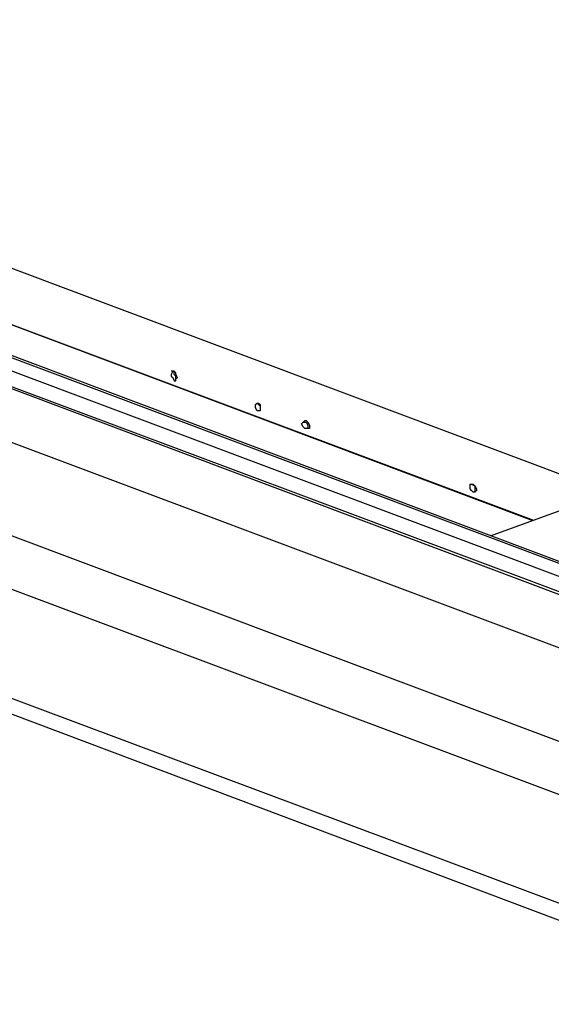
# Model space of a CAD drawing. Extents: x 5 to 135, y -23 to 95.
# Drawn here: x 58 to 72, y 34 to 61 of the extents above; entities that cross this region are included whole.
import ezdxf

# ---------------------------------------------------------------- set-up
doc = ezdxf.new("R2010")
doc.units = 0
doc.header["$MEASUREMENT"] = 0
doc.layers.get('0').update_dxf_attribs({"linetype": 'CONTINUOUS'})

msp = doc.modelspace()

# ---------------------------------------------------------------- linework, layer by layer
at = {"linetype": 'CONTINUOUS'}
msp.add_line((70.112, 46.946), (82.03, 51.284), dxfattribs=at)
at = {"color": 7}
for points in [[(73.262, 48.092), (39.72, 60.678)], [(85.267, 41.249), (43.826, 56.826)], [(45.985, 56.826), (71.253, 47.361)], [(71.217, 47.348), (45.985, 56.826)], [(86.029, 40.572), (43.826, 56.403)], [(85.521, 40.275), (43.149, 56.191)], [(43.233, 56.191), (85.352, 40.445)], [(45.689, 56.064), (82.346, 42.307)], [(41.455, 55.387), (85.056, 39.048)], [(43.445, 52.17), (80.315, 38.328)], [(61.732, 51.069), (61.732, 51.196), (61.689, 51.239), (61.689, 51.323), (61.604, 51.323)], [(61.647, 51.323), (61.604, 51.239), (61.604, 51.196), (61.647, 51.154), (61.689, 51.069)], [(61.732, 51.069), (61.732, 51.112), (61.774, 51.154), (61.732, 51.239), (61.732, 51.281), (61.689, 51.323), (61.647, 51.323)], [(61.689, 51.069), (61.732, 51.069)], [(43.445, 50.731), (79.849, 37.1)], [(63.933, 50.265), (63.891, 50.265), (63.848, 50.35), (63.848, 50.434), (63.891, 50.477)], [(63.891, 50.477), (63.891, 50.477), (63.933, 50.434), (63.975, 50.392), (63.975, 50.265), (63.933, 50.265)], [(63.891, 50.477), (63.933, 50.477), (63.975, 50.434), (63.975, 50.265)], [(63.975, 50.265), (63.933, 50.265)], [(65.203, 49.799), (65.16, 49.799), (65.118, 49.842), (65.076, 49.926), (65.118, 49.969), (65.16, 50.011)], [(65.118, 49.969), (65.16, 49.969)], [(65.16, 50.011), (65.203, 50.011)], [(65.16, 49.969), (65.203, 49.969), (65.245, 49.884), (65.245, 49.799), (65.203, 49.799)], [(65.203, 50.011), (65.245, 49.969), (65.288, 49.884), (65.288, 49.799), (65.203, 49.799)], [(69.69, 48.106), (69.647, 48.106), (69.605, 48.148), (69.563, 48.191), (69.563, 48.318), (69.605, 48.318)], [(69.605, 48.318), (69.647, 48.318)], [(69.605, 48.318), (69.605, 48.318)], [(69.605, 48.318), (69.69, 48.275), (69.69, 48.106)], [(69.647, 48.318), (69.69, 48.275), (69.732, 48.191), (69.732, 48.148), (69.69, 48.106)], [(78.452, 34.73), (43.445, 47.81)], [(77.859, 34.476), (43.445, 47.429)]]:
    msp.add_lwpolyline(points, dxfattribs=at)

doc.saveas('drawing.dxf')
